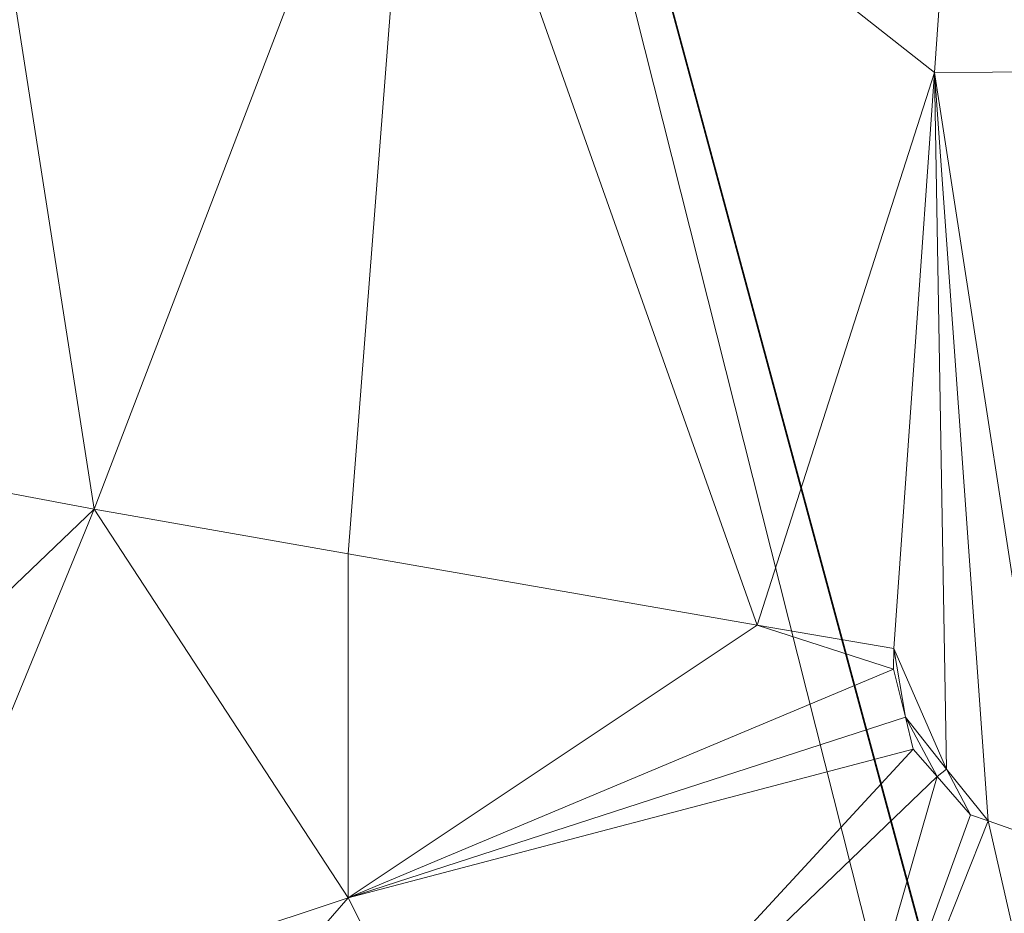
# Model space of a CAD drawing. Units: metres. Extents: x -0.466 to 0.453, y -0.563 to 0.346.
# Drawn here: x -0.424 to -0.383, y -0.487 to -0.45 of the extents above; entities that cross this region are included whole.
import ezdxf

# ---------------------------------------------------------------- set-up
doc = ezdxf.new("R2010")
doc.units = ezdxf.units.M
doc.header["$LTSCALE"] = 1000
doc.layers.add('Mobilier 2D', color=202, linetype='Continuous')
doc.layers.add('Mobilier 3D', color=7, linetype='Continuous')

# ---------------------------------------------------------------- blocks, each defined once
blk = doc.blocks.new('harryf')
at = {"layer": 'Mobilier 2D'}
mesh = blk.add_polyface(dxfattribs=at)
corners = [(0.436622, -0.464549), (0.435599, -0.501014), (0.385504, -0.55698), (-0.451812, -0.208099), (-0.408462, -0.046558), (-0.428519, -0.330355), (-0.336032, 0.223318), (-0.329759, 0.260712), (-0.264961, 0.319487), (-0.466303, -0.295145), (-0.436436, -0.327944), (-0.451107, -0.32473), (0.395507, -0.046557), (0.415666, -0.330936), (0.353418, -0.56299), (0.42348, -0.327944), (0.453334, -0.289248), (0.452792, -0.304438), (-0.366372, -0.56299), (0.414304, -0.337289), (0.415666, -0.337289), (0.014884, 0.345623), (0.003514, 0.345849), (0.417731, -0.534767), (0.444867, -0.23147), (-0.094982, 0.34269), (-0.068554, 0.343537), (0.450414, -0.258266), (0.417626, -0.329431), (0.440482, -0.32473), (0.450468, -0.315607), (0.44655, -0.322139), (0.259846, 0.316734), (0.278724, 0.308847), (0.320001, 0.242115), (0.055563, 0.345623), (0.326426, 0.210872), (0.138753, 0.337937), (0.180654, 0.334426), (-0.463728, -0.261418), (-0.43058, -0.329431), (-0.286568, 0.311184), (0.434965, -0.325774), (0.240754, 0.322992), (0.323078, 0.223318), (0.314912, 0.269624), (-0.398459, -0.55698), (-0.430686, -0.534767), (-0.44859, -0.481799), (0.303687, 0.293696), (0.312669, 0.276629), (0.294877, 0.300052), (-0.427259, -0.337289), (-0.325235, 0.279255), (-0.303772, 0.302518), (-0.465896, -0.280836), (-0.319302, 0.290795), (-0.316641, 0.293697), (-0.222854, 0.330257), (-0.204033, 0.333257), (-0.460003, -0.241105), (-0.448553, -0.501014), (-0.42862, -0.337289), (-0.449576, -0.464549), (-0.243849, 0.325668), (-0.454604, -0.218623), (-0.151677, 0.337919), (-0.104748, 0.342099), (-0.462138, -0.318586), (-0.465169, -0.308615), (-0.458178, -0.323148), (0.310085, 0.284696)]
mesh.append_faces([[corners[k] for k in face] for face in [(2, 1, 23), (29, 30, 31)]], dxfattribs={"vtx0": -1})
mesh.append_faces([[corners[k] for k in face] for face in [(21, 12, 22), (24, 13, 12), (35, 12, 21), (27, 28, 24), (15, 17, 42), (43, 44, 38), (49, 50, 51), (53, 54, 7), (39, 40, 55), (45, 51, 50), (3, 5, 65), (6, 67, 4), (30, 42, 17), (63, 18, 48), (25, 4, 67), (0, 14, 19), (9, 11, 69)]], dxfattribs={"vtx0": -1, "vtx1": -1})
mesh.append_faces([[corners[k] for k in face] for face in [(5, 12, 13), (4, 22, 12), (4, 12, 5), (5, 13, 19), (5, 19, 52), (18, 52, 19)]], dxfattribs={"vtx0": -1, "vtx1": -1, "vtx2": -1})
mesh.append_faces([[corners[k] for k in face] for face in [(9, 10, 11), (0, 2, 14), (15, 16, 17), (35, 36, 12), (39, 5, 40), (4, 26, 22), (6, 58, 59), (6, 64, 58), (38, 44, 36), (6, 59, 66), (43, 34, 44), (11, 68, 69), (53, 57, 54), (5, 60, 65), (6, 66, 67), (6, 8, 64), (45, 33, 51)]], dxfattribs={"vtx0": -1, "vtx2": -1})
mesh.append_faces([[corners[k] for k in face] for face in [(62, 5, 52)]], dxfattribs={"vtx1": -1})
mesh.append_faces([[corners[k] for k in face] for face in [(0, 1, 2), (3, 4, 5), (6, 7, 8), (14, 18, 19), (25, 26, 4), (27, 16, 28), (32, 33, 34), (28, 13, 24), (37, 38, 36), (41, 8, 7), (29, 42, 30), (45, 34, 33), (46, 47, 48), (54, 41, 7), (9, 55, 10), (35, 37, 36), (39, 60, 5), (40, 10, 55), (63, 52, 18), (43, 32, 34), (15, 28, 16), (18, 46, 48)]], dxfattribs={"vtx1": -1, "vtx2": -1})
mesh.append_faces([[corners[k] for k in face] for face in [(13, 20, 19), (53, 56, 57), (47, 61, 48), (11, 70, 68), (49, 71, 50)]], dxfattribs={"vtx2": -1})
at = {"layer": 'Mobilier 3D', "color": 3, "linetype": 'Continuous', "lineweight": 0}
mesh = blk.add_polyface(dxfattribs=at)
corners = [(-0.426881, -0.337291, 0.126076), (-0.16124, -0.562991, 0.1363), (0.162978, 0.15547, 0.103754)]
mesh.append_faces([[corners[k] for k in face] for face in [(0, 1, 2)]], dxfattribs={"color": 3})
mesh = blk.add_polyface(dxfattribs=at)
corners = [(-0.448853, -0.470035, 0.132089), (-0.369925, -0.562991, 0.1363), (-0.426881, -0.337291, 0.126076)]
mesh.append_faces([[corners[k] for k in face] for face in [(0, 1, 2)]], dxfattribs={"color": 3})
mesh = blk.add_polyface(dxfattribs=at)
corners = [(-0.426881, -0.337291, 0.126076), (-0.369925, -0.562991, 0.1363), (-0.16124, -0.562991, 0.1363)]
mesh.append_faces([[corners[k] for k in face] for face in [(0, 1, 2)]], dxfattribs={"color": 3})
mesh = blk.add_polyface(dxfattribs=at)
corners = [(-0.441757, -0.466311, 0.285986), (-0.434172, -0.399257, 0.272847), (-0.421499, -0.397946, 0.295421)]
mesh.append_faces([[corners[k] for k in face] for face in [(0, 1, 2)]], dxfattribs={"color": 3})
mesh = blk.add_polyface(dxfattribs=at)
corners = [(-0.441757, -0.466311, 0.285986), (-0.421499, -0.397946, 0.295421), (-0.427148, -0.432755, 0.299432)]
mesh.append_faces([[corners[k] for k in face] for face in [(0, 1, 2)]], dxfattribs={"color": 3})
mesh = blk.add_polyface(dxfattribs=at)
corners = [(-0.330221, -0.451543, 0.335168), (-0.384843, -0.434605, 0.325651), (-0.325117, -0.40975, 0.331782)]
mesh.append_faces([[corners[k] for k in face] for face in [(0, 1, 2)]], dxfattribs={"color": 3})
mesh = blk.add_polyface(dxfattribs=at)
corners = [(-0.427148, -0.432755, 0.299432), (-0.421297, -0.470173, 0.312257), (-0.430358, -0.468463, 0.300623)]
mesh.append_faces([[corners[k] for k in face] for face in [(0, 1, 2)]], dxfattribs={"color": 3})
mesh = blk.add_polyface(dxfattribs=at)
corners = [(-0.40775, -0.434782, 0.316676), (-0.421297, -0.470173, 0.312257), (-0.427148, -0.432755, 0.299432)]
mesh.append_faces([[corners[k] for k in face] for face in [(0, 1, 2)]], dxfattribs={"color": 3})
mesh = blk.add_polyface(dxfattribs=at)
corners = [(-0.385076, -0.437897, 0.325808), (-0.384843, -0.434605, 0.325651), (-0.330221, -0.451543, 0.335168)]
mesh.append_faces([[corners[k] for k in face] for face in [(0, 1, 2)]], dxfattribs={"color": 3})
mesh = blk.add_polyface(dxfattribs=at)
corners = [(-0.40775, -0.434782, 0.316676), (-0.41064, -0.472039, 0.317664), (-0.421297, -0.470173, 0.312257)]
mesh.append_faces([[corners[k] for k in face] for face in [(0, 1, 2)]], dxfattribs={"color": 3})
mesh = blk.add_polyface(dxfattribs=at)
corners = [(-0.393494, -0.475038, 0.326363), (-0.41064, -0.472039, 0.317664), (-0.40775, -0.434782, 0.316676)]
mesh.append_faces([[corners[k] for k in face] for face in [(0, 1, 2)]], dxfattribs={"color": 3})
mesh = blk.add_polyface(dxfattribs=at)
corners = [(-0.386064, -0.451866, 0.326469), (-0.393494, -0.475038, 0.326363), (-0.40775, -0.434782, 0.316676)]
mesh.append_faces([[corners[k] for k in face] for face in [(0, 1, 2)]], dxfattribs={"color": 3})
mesh = blk.add_polyface(dxfattribs=at)
corners = [(-0.386064, -0.451866, 0.326469), (-0.40775, -0.434782, 0.316676), (-0.385076, -0.437897, 0.325808)]
mesh.append_faces([[corners[k] for k in face] for face in [(0, 1, 2)]], dxfattribs={"color": 3})
mesh = blk.add_polyface(dxfattribs=at)
corners = [(-0.385076, -0.437897, 0.325808), (-0.330221, -0.451543, 0.335168), (-0.386064, -0.451866, 0.326469)]
mesh.append_faces([[corners[k] for k in face] for face in [(0, 1, 2)]], dxfattribs={"color": 3})
mesh = blk.add_polyface(dxfattribs=at)
corners = [(-0.386064, -0.451866, 0.326469), (-0.330221, -0.451543, 0.335168), (-0.381074, -0.484204, 0.328654)]
mesh.append_faces([[corners[k] for k in face] for face in [(0, 1, 2)]], dxfattribs={"color": 3})
mesh = blk.add_polyface(dxfattribs=at)
corners = [(-0.387771, -0.47601, 0.327612), (-0.393494, -0.475038, 0.326363), (-0.386064, -0.451866, 0.326469)]
mesh.append_faces([[corners[k] for k in face] for face in [(0, 1, 2)]], dxfattribs={"color": 3})
mesh = blk.add_polyface(dxfattribs=at)
corners = [(-0.387771, -0.47601, 0.327612), (-0.386064, -0.451866, 0.326469), (-0.385551, -0.481063, 0.327998)]
mesh.append_faces([[corners[k] for k in face] for face in [(0, 1, 2)]], dxfattribs={"color": 3})
mesh = blk.add_polyface(dxfattribs=at)
corners = [(-0.385551, -0.481063, 0.327998), (-0.386064, -0.451866, 0.326469), (-0.383815, -0.48324, 0.328248)]
mesh.append_faces([[corners[k] for k in face] for face in [(0, 1, 2)]], dxfattribs={"color": 3})
mesh = blk.add_polyface(dxfattribs=at)
corners = [(-0.386064, -0.451866, 0.326469), (-0.381074, -0.484204, 0.328654), (-0.383815, -0.48324, 0.328248)]
mesh.append_faces([[corners[k] for k in face] for face in [(0, 1, 2)]], dxfattribs={"color": 3})
mesh = blk.add_polyface(dxfattribs=at)
corners = [(-0.432532, -0.480917, 0.301534), (-0.430358, -0.468463, 0.300623), (-0.421297, -0.470173, 0.312257)]
mesh.append_faces([[corners[k] for k in face] for face in [(0, 1, 2)]], dxfattribs={"color": 3})
mesh = blk.add_polyface(dxfattribs=at)
corners = [(-0.447883, -0.501015, 0.133493), (-0.400363, -0.556981, 0.136028), (-0.448853, -0.470035, 0.132089)]
mesh.append_faces([[corners[k] for k in face] for face in [(0, 1, 2)]], dxfattribs={"color": 3})
mesh = blk.add_polyface(dxfattribs=at)
corners = [(-0.448853, -0.470035, 0.132089), (-0.400363, -0.556981, 0.136028), (-0.369925, -0.562991, 0.1363)]
mesh.append_faces([[corners[k] for k in face] for face in [(0, 1, 2)]], dxfattribs={"color": 3})
mesh = blk.add_polyface(dxfattribs=at)
corners = [(-0.421297, -0.470173, 0.312257), (-0.430712, -0.493125, 0.301373), (-0.432532, -0.480917, 0.301534)]
mesh.append_faces([[corners[k] for k in face] for face in [(0, 1, 2)]], dxfattribs={"color": 3})
mesh = blk.add_polyface(dxfattribs=at)
corners = [(-0.421297, -0.470173, 0.312257), (-0.410635, -0.486462, 0.319046), (-0.430712, -0.493125, 0.301373)]
mesh.append_faces([[corners[k] for k in face] for face in [(0, 1, 2)]], dxfattribs={"color": 3})
mesh = blk.add_polyface(dxfattribs=at)
corners = [(-0.41064, -0.472039, 0.317664), (-0.410635, -0.486462, 0.319046), (-0.421297, -0.470173, 0.312257)]
mesh.append_faces([[corners[k] for k in face] for face in [(0, 1, 2)]], dxfattribs={"color": 3})
mesh = blk.add_polyface(dxfattribs=at)
corners = [(-0.393494, -0.475038, 0.326363), (-0.410635, -0.486462, 0.319046), (-0.41064, -0.472039, 0.317664)]
mesh.append_faces([[corners[k] for k in face] for face in [(0, 1, 2)]], dxfattribs={"color": 3})
mesh = blk.add_polyface(dxfattribs=at)
corners = [(-0.393494, -0.475038, 0.326363), (-0.387778, -0.476879, 0.327619), (-0.410635, -0.486462, 0.319046)]
mesh.append_faces([[corners[k] for k in face] for face in [(0, 1, 2)]], dxfattribs={"color": 3})
mesh = blk.add_polyface(dxfattribs=at)
corners = [(-0.387771, -0.47601, 0.327612), (-0.387778, -0.476879, 0.327619), (-0.393494, -0.475038, 0.326363)]
mesh.append_faces([[corners[k] for k in face] for face in [(0, 1, 2)]], dxfattribs={"color": 3})
mesh = blk.add_polyface(dxfattribs=at)
corners = [(-0.387778, -0.476879, 0.327619), (-0.387771, -0.47601, 0.327612), (-0.38728, -0.478886, 0.32771)]
mesh.append_faces([[corners[k] for k in face] for face in [(0, 1, 2)]], dxfattribs={"color": 3})
mesh = blk.add_polyface(dxfattribs=at)
corners = [(-0.38728, -0.478886, 0.32771), (-0.387771, -0.47601, 0.327612), (-0.385551, -0.481063, 0.327998)]
mesh.append_faces([[corners[k] for k in face] for face in [(0, 1, 2)]], dxfattribs={"color": 3})
mesh = blk.add_polyface(dxfattribs=at)
corners = [(-0.387778, -0.476879, 0.327619), (-0.38728, -0.478886, 0.32771), (-0.410635, -0.486462, 0.319046)]
mesh.append_faces([[corners[k] for k in face] for face in [(0, 1, 2)]], dxfattribs={"color": 3})
mesh = blk.add_polyface(dxfattribs=at)
corners = [(-0.410635, -0.486462, 0.319046), (-0.38728, -0.478886, 0.32771), (-0.386948, -0.480225, 0.32777)]
mesh.append_faces([[corners[k] for k in face] for face in [(0, 1, 2)]], dxfattribs={"color": 3})
mesh = blk.add_polyface(dxfattribs=at)
corners = [(-0.385942, -0.481381, 0.327925), (-0.386948, -0.480225, 0.32777), (-0.38728, -0.478886, 0.32771)]
mesh.append_faces([[corners[k] for k in face] for face in [(0, 1, 2)]], dxfattribs={"color": 3})
mesh = blk.add_polyface(dxfattribs=at)
corners = [(-0.38728, -0.478886, 0.32771), (-0.385551, -0.481063, 0.327998), (-0.385942, -0.481381, 0.327925)]
mesh.append_faces([[corners[k] for k in face] for face in [(0, 1, 2)]], dxfattribs={"color": 3})
mesh = blk.add_polyface(dxfattribs=at)
corners = [(-0.410635, -0.486462, 0.319046), (-0.386948, -0.480225, 0.32777), (-0.404295, -0.499015, 0.319745)]
mesh.append_faces([[corners[k] for k in face] for face in [(0, 1, 2)]], dxfattribs={"color": 3})
mesh = blk.add_polyface(dxfattribs=at)
corners = [(-0.404295, -0.499015, 0.319745), (-0.386948, -0.480225, 0.32777), (-0.385942, -0.481381, 0.327925)]
mesh.append_faces([[corners[k] for k in face] for face in [(0, 1, 2)]], dxfattribs={"color": 3})
mesh = blk.add_polyface(dxfattribs=at)
corners = [(-0.385942, -0.481381, 0.327925), (-0.385551, -0.481063, 0.327998), (-0.384546, -0.482983, 0.32814)]
mesh.append_faces([[corners[k] for k in face] for face in [(0, 1, 2)]], dxfattribs={"color": 3})
mesh = blk.add_polyface(dxfattribs=at)
corners = [(-0.385551, -0.481063, 0.327998), (-0.383815, -0.48324, 0.328248), (-0.384546, -0.482983, 0.32814)]
mesh.append_faces([[corners[k] for k in face] for face in [(0, 1, 2)]], dxfattribs={"color": 3})
mesh = blk.add_polyface(dxfattribs=at)
corners = [(-0.404295, -0.499015, 0.319745), (-0.385942, -0.481381, 0.327925), (-0.393501, -0.507631, 0.321198)]
mesh.append_faces([[corners[k] for k in face] for face in [(0, 1, 2)]], dxfattribs={"color": 3})
mesh = blk.add_polyface(dxfattribs=at)
corners = [(-0.393501, -0.507631, 0.321198), (-0.385942, -0.481381, 0.327925), (-0.384546, -0.482983, 0.32814)]
mesh.append_faces([[corners[k] for k in face] for face in [(0, 1, 2)]], dxfattribs={"color": 3})
mesh = blk.add_polyface(dxfattribs=at)
corners = [(-0.393501, -0.507631, 0.321198), (-0.384546, -0.482983, 0.32814), (-0.383815, -0.48324, 0.328248)]
mesh.append_faces([[corners[k] for k in face] for face in [(0, 1, 2)]], dxfattribs={"color": 3})
mesh = blk.add_polyface(dxfattribs=at)
corners = [(-0.38082, -0.496333, 0.327419), (-0.393501, -0.507631, 0.321198), (-0.383815, -0.48324, 0.328248)]
mesh.append_faces([[corners[k] for k in face] for face in [(0, 1, 2)]], dxfattribs={"color": 3})
mesh = blk.add_polyface(dxfattribs=at)
corners = [(-0.38082, -0.496333, 0.327419), (-0.383815, -0.48324, 0.328248), (-0.381074, -0.484204, 0.328654)]
mesh.append_faces([[corners[k] for k in face] for face in [(0, 1, 2)]], dxfattribs={"color": 3})
mesh = blk.add_polyface(dxfattribs=at)
corners = [(-0.426414, -0.504581, 0.301512), (-0.430712, -0.493125, 0.301373), (-0.410635, -0.486462, 0.319046)]
mesh.append_faces([[corners[k] for k in face] for face in [(0, 1, 2)]], dxfattribs={"color": 3})
mesh = blk.add_polyface(dxfattribs=at)
corners = [(-0.426414, -0.504581, 0.301512), (-0.410635, -0.486462, 0.319046), (-0.404295, -0.499015, 0.319745)]
mesh.append_faces([[corners[k] for k in face] for face in [(0, 1, 2)]], dxfattribs={"color": 3})

msp = doc.modelspace()

# ---------------------------------------------------------------- block references
msp.add_blockref('harryf', (0, 0))

doc.saveas('drawing.dxf')
